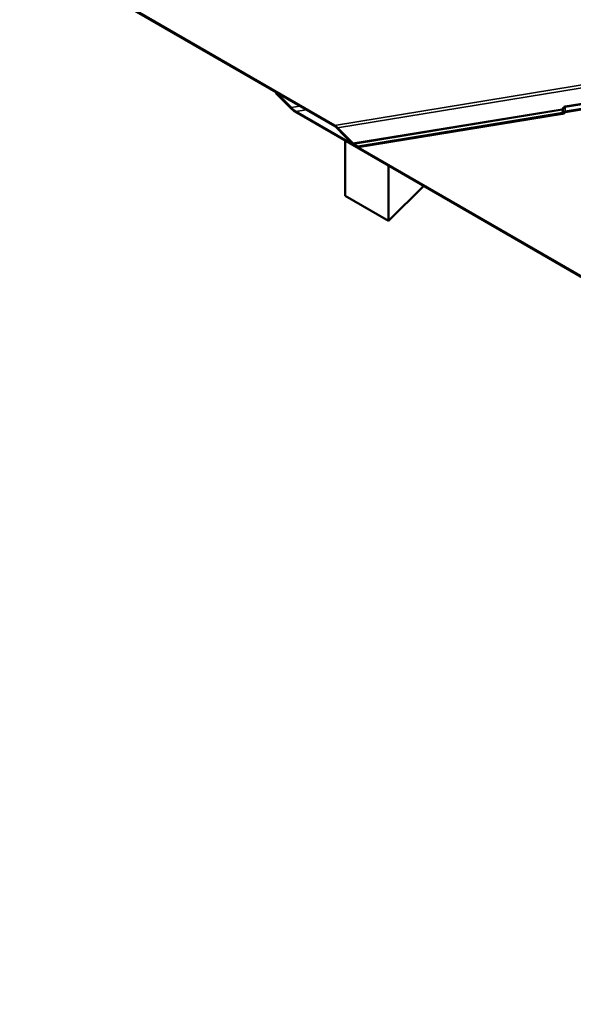
# Model space of a CAD drawing. Units: inches. Extents: x 0.6 to 33.4, y 0.6 to 21.4.
# Drawn here: x 23.8 to 25.6, y 8.9 to 12.1 of the extents above; entities that cross this region are included whole.
import ezdxf

# ---------------------------------------------------------------- set-up
doc = ezdxf.new("R2010")
doc.units = ezdxf.units.IN
doc.header["$LTSCALE"] = 2
doc.header["$MEASUREMENT"] = 0
for name, color, linetype, lineweight in [('Dimension (ANSI)', 7, 'Continuous', 25), ('Visible (ANSI)', 7, 'Continuous', 50), ('Visible Narrow (ANSI)', 7, 'Continuous', 35)]:
    doc.layers.add(name, color=color, linetype=linetype, lineweight=lineweight)
doc.styles.add('Note Text (ANSI)', font='tahoma.ttf')
doc.dimstyles.new('Default (ANSI)', dxfattribs={"dimscale": 2, "dimtxt": 0.12, "dimasz": 0.098425, "dimexe": 0.125, "dimexo": 0.0625, "dimgap": 0.031496, "dimtad": 0, "dimtih": 1, "dimtoh": 1, "dimrnd": 1e-08, "dimzin": 4, "dimdsep": 46, "dimtxsty": 'Note Text (ANSI)', "dimcen": 0.09, "dimdle": 0.393701, "dimclrd": 256, "dimclre": 256, "dimclrt": 256, "dimadec": 0, "dimazin": 1, "dimtfac": 1, "dimtofl": 0, "dimtmove": 0, "dimatfit": 3, "dimfxl": 1, "dimtolj": 1, "dimtzin": 4, "dimlwd": -1, "dimlwe": -1, "dimarcsym": 0})

# ---------------------------------------------------------------- blocks, each defined once
blk = doc.blocks.new('*D12')
at = {"layer": 'Defpoints', "color": 0, "transparency": 16777216}
for p in [(30.314, 10.2677), (31.3484, 9.0032), (31.3484, 8.8782), (23.8098, 6.1344)]:
    blk.add_point(p, dxfattribs=at)
at = {"layer": 'Dimension (ANSI)', "transparency": 16777216}
for start, end in [(96.5144, 135.4153), (153.5645, 193.4856)]:
    blk.add_arc((31.3484, 8.8782), 1.7323, start, end, dxfattribs=at)
for points in [[(31.15, 10.6321), (31.1537, 10.5666), (31.3484, 10.6105)], [(29.6953, 8.4837), (29.6325, 8.4648), (29.7206, 8.2858)]]:
    blk.add_solid(points, dxfattribs=at)
at = {"layer": 'Dimension (ANSI)', "transparency": 16777216, "insert": (29.3596, 10.0312), "char_height": 0.24, "attachment_point": 1, "style": 'Note Text (ANSI)'}
blk.add_mtext('\\A1; Specify', dxfattribs=at)

msp = doc.modelspace()

# ---------------------------------------------------------------- linework, layer by layer
at = {"layer": 'Visible (ANSI)'}
for p, q in [((23.90633, 12.28319), (24.8309, 11.74939)), ((24.8318, 11.74659), (23.90723, 12.28039)), ((24.64049, 11.85688), (24.64072, 11.85691)), ((24.64049, 11.85688), (24.68996, 11.807)), ((24.64175, 11.85297), (24.64049, 11.85688)), ((24.69063, 11.80368), (24.64175, 11.85297)), ((25.80386, 11.83141), (25.5798, 11.79488)), ((25.5807, 11.79208), (25.80498, 11.82864)), ((26.15481, 10.95582), (24.70323, 11.79389)), ((24.70579, 11.7947), (26.15045, 10.96062)), ((25.57021, 11.78954), (24.90641, 11.68132)), ((25.57111, 11.78673), (24.90731, 11.67851)), ((24.88769, 11.69115), (24.83821, 11.74158)), ((24.84059, 11.74182), (24.89007, 11.69139)), ((24.86528, 11.70033), (24.86528, 11.52124)), ((24.8932, 11.68895), (24.90641, 11.68132)), ((24.90731, 11.67851), (24.8941, 11.68614)), ((24.90641, 11.68132), (24.90731, 11.67851)), ((25.0067, 11.4396), (25.0067, 11.61868)), ((25.12041, 11.55303), (25.0067, 11.4396)), ((25.0067, 11.4396), (24.86528, 11.52124))]:
    msp.add_line(p, q, dxfattribs=at)
for centre, major_axis, ratio, start_param, end_param in [((24.70136, 11.80846), (0.02066, -0.01702), 0.327443, 4.4138913, 5.1840739), ((24.69971, 11.80485), (-0.01645, 0.01355), 0.327443, 1.2722987, 2.0424813), ((25.56935, 11.79221), (-0.00406, -0.00013), 0.6758756, 1.7627711, 2.6852266), ((25.56935, 11.79221), (-0.00833, -0.00026), 0.6758756, 1.7627711, 2.6852266), ((25.58185, 11.78849), (-0.00973, -0.0003), 0.6758756, 4.9043638, 5.8268193), ((25.58185, 11.78849), (0.00546, 0.00017), 0.6758756, 1.7627711, 2.6852266), ((24.83356, 11.74111), (0.01243, -0.01024), 0.327443, 1.2570831, 2.0424813), ((24.83356, 11.74111), (-0.00822, 0.00677), 0.327443, 4.3986758, 5.1840739), ((24.89234, 11.69162), (-0.00822, 0.00677), 0.327443, 1.2570831, 2.0424813), ((24.89234, 11.69162), (0.00401, -0.00331), 0.327443, 4.3986758, 5.1840739)]:
    msp.add_ellipse(centre, major_axis=major_axis, ratio=ratio, start_param=start_param, end_param=end_param, dxfattribs=at)
at = {"layer": 'Visible Narrow (ANSI)'}
for p, q in [((24.8309, 11.74939), (25.77014, 11.90252)), ((25.79719, 11.89778), (24.84059, 11.74182)), ((25.57905, 11.81155), (25.79508, 11.84677)), ((25.79468, 11.84375), (25.57937, 11.80865)), ((24.71898, 11.81173), (24.68996, 11.807)), ((25.5798, 11.79488), (25.57937, 11.80865)), ((24.70579, 11.7947), (24.73907, 11.80013)), ((24.89007, 11.69139), (25.56959, 11.80217)), ((25.5699, 11.79927), (24.8932, 11.68895)), ((25.57021, 11.78954), (25.5699, 11.79927)), ((25.57273, 11.80085), (25.57303, 11.79111))]:
    msp.add_line(p, q, dxfattribs=at)
for centre, major_axis, ratio, start_param, end_param in [((25.58229, 11.79231), (-0.00332, 0.01922), 0.7004541, 6.2766072, 7.1990627), ((25.58174, 11.79208), (-0.00221, 0.01659), 0.5757233, 0.0167126, 0.9391681), ((25.57851, 11.81132), (-0.00065, 0.00401), 0.1406209, 3.9609939, 4.7463921), ((25.56904, 11.80195), (-0.00065, 0.00401), 0.1406209, 3.9609939, 4.7463921), ((25.56904, 11.80195), (0.00386, -0.00129), 0.0960722, 0.332391, 1.4620183), ((25.56904, 11.80195), (-0.00406, -0.00013), 0.6758756, 1.7627711, 2.6852266)]:
    msp.add_ellipse(centre, major_axis=major_axis, ratio=ratio, start_param=start_param, end_param=end_param, dxfattribs=at)

# ---------------------------------------------------------------- dimensions: what is measured, and where the dimension line sits
at = {"layer": 'Dimension (ANSI)'}
dim = msp.add_angular_dim_3p(base=(30.31397, 10.26773), center=(31.34842, 8.87823), p1=(31.34842, 9.00323), p2=(23.80982, 6.1344), text=' Specify', dimstyle='Default (ANSI)', override={"dimse1": 1, "dimse2": 1, "dimadec": 0, "dimtp": 0, "dimtm": 0, "dimtdec": 0}, dxfattribs=at)
dim.commit()
dim.dimension.update_dxf_attribs({"geometry": '*D12', "text_midpoint": (29.92941, 9.87182), "dimtype": 165})

doc.saveas('drawing.dxf')
